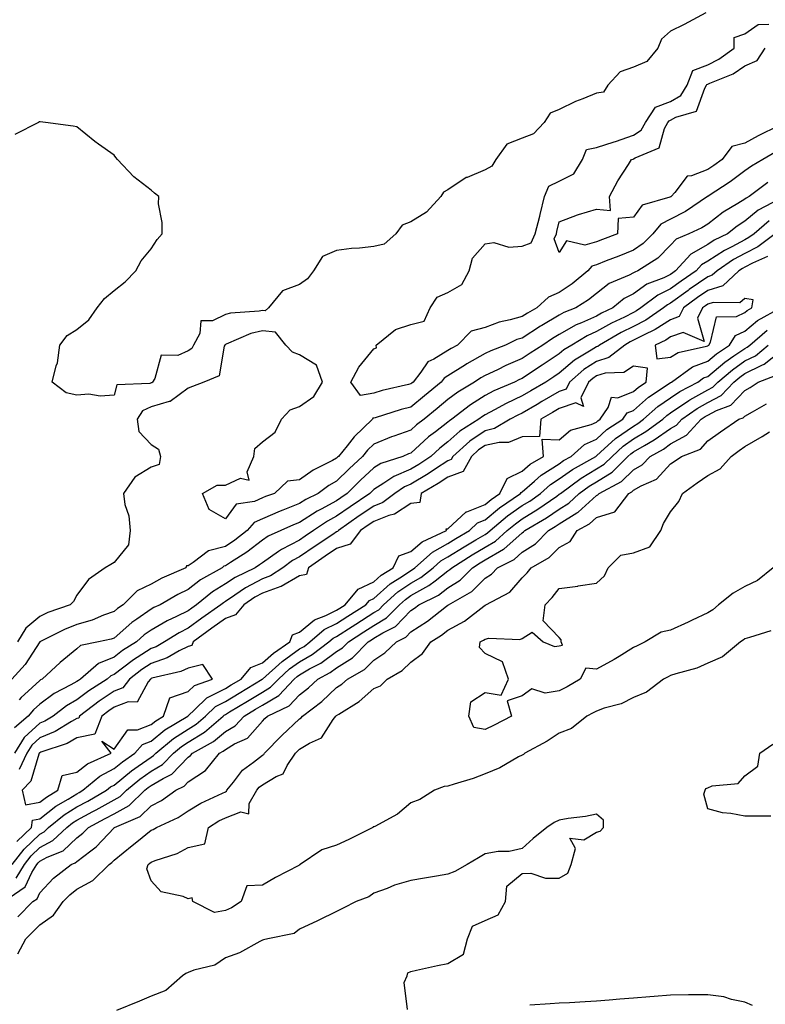
# Model space of a CAD drawing. Units: inches. Extents: x 907763 to 910403, y 7255658 to 7258298.
# Drawn here: x 908123 to 908324, y 7256684 to 7256950 of the extents above; entities that cross this region are included whole.
import ezdxf

# ---------------------------------------------------------------- set-up
doc = ezdxf.new("R2010")
doc.units = ezdxf.units.IN
doc.header["$MEASUREMENT"] = 0
doc.layers.add('Contour_90777255', color=7, linetype='Continuous', true_color=0x54d7b7)

msp = doc.modelspace()

# ---------------------------------------------------------------- linework, layer by layer
at = {"layer": 'Contour_90777255'}
for points in [[(908307.55, 7256951.41, 3284), (908301.68, 7256948.3, 3284), (908298.05, 7256946.47, 3284), (908295.61, 7256944.35, 3284), (908294.57, 7256941.92, 3284), (908291.62, 7256938.36, 3284), (908288.05, 7256936.79, 3284), (908284.42, 7256935.54, 3284), (908281.1, 7256931.92, 3284), (908279.93, 7256930.04, 3284), (908278.05, 7256929.79, 3284), (908274.38, 7256928.25, 3284), (908272.45, 7256927.52, 3284), (908268.05, 7256925.39, 3284), (908265.56, 7256924.4, 3284), (908263.94, 7256921.92, 3284), (908261.09, 7256918.88, 3284), (908258.05, 7256917.69, 3284), (908253.92, 7256916.04, 3284), (908250.91, 7256911.92, 3284), (908249.85, 7256910.12, 3284), (908248.05, 7256909.13, 3284), (908243.24, 7256907.11, 3284), (908242.95, 7256907.03, 3284), (908238.05, 7256903.71, 3284), (908236.83, 7256903.14, 3284), (908236.16, 7256901.92, 3284), (908232.26, 7256897.71, 3284), (908228.05, 7256895.16, 3284), (908225.74, 7256894.23, 3284), (908224.01, 7256891.92, 3284), (908220.85, 7256889.12, 3284), (908218.05, 7256888.48, 3284), (908214.18, 7256888.04, 3284), (908212.03, 7256887.94, 3284), (908208.05, 7256887.42, 3284), (908204.23, 7256885.74, 3284), (908201.82, 7256881.92, 3284), (908200.19, 7256879.78, 3284), (908198.05, 7256878.28, 3284), (908193.45, 7256876.52, 3284), (908189.7, 7256871.92, 3284), (908188.8, 7256871.17, 3284), (908188.05, 7256871.25, 3284), (908187.19, 7256871.06, 3284), (908179.43, 7256870.54, 3284), (908178.05, 7256870.11, 3284), (908174.6, 7256868.46, 3284), (908171.48, 7256868.48, 3284), (908171.18, 7256865.05, 3284), (908169.48, 7256861.92, 3284), (908169, 7256860.97, 3284), (908168.05, 7256860.33, 3284), (908165.26, 7256859.13, 3284), (908160.77, 7256859.2, 3284), (908159.02, 7256852.89, 3284), (908158.4, 7256851.92, 3284), (908158.21, 7256851.76, 3284), (908158.05, 7256851.71, 3284), (908157.66, 7256851.54, 3284), (908148.8, 7256851.17, 3284), (908148.05, 7256848.38, 3284), (908144.3, 7256848.18, 3284), (908141.27, 7256848.7, 3284), (908138.05, 7256848.43, 3284), (908135.13, 7256849, 3284), (908131.41, 7256851.92, 3284), (908132.44, 7256856.3, 3284), (908132.81, 7256857.15, 3284), (908133.43, 7256861.92, 3284), (908135.46, 7256864.51, 3284), (908138.05, 7256866.11, 3284), (908141.23, 7256868.74, 3284), (908143.52, 7256871.92, 3284), (908145.51, 7256874.46, 3284), (908148.05, 7256876.61, 3284), (908151.03, 7256878.94, 3284), (908153.96, 7256881.92, 3284), (908155.39, 7256884.58, 3284), (908158.05, 7256887.81, 3284), (908159.65, 7256890.32, 3284), (908160.99, 7256891.92, 3284), (908161.03, 7256894.9, 3284), (908160.04, 7256899.94, 3284), (908160.09, 7256901.92, 3284), (908159, 7256902.88, 3284), (908158.05, 7256903.67, 3284), (908153.39, 7256907.26, 3284), (908149.01, 7256911.92, 3284), (908148.56, 7256912.43, 3284), (908148.05, 7256913.07, 3284), (908143.91, 7256916.06, 3284), (908142.9, 7256916.77, 3284), (908138.05, 7256920.73, 3284), (908137.03, 7256920.9, 3284), (908129.61, 7256921.92, 3284), (908128.19, 7256922.06, 3284), (908128.05, 7256922.07, 3284), (908127.95, 7256922.03, 3284), (908127.67, 7256921.92, 3284), (908121.35, 7256918.62, 3284)], [(908326.17, 7256913.8, 3284), (908322.86, 7256911.92, 3284), (908319.83, 7256910.14, 3284), (908318.05, 7256908.84, 3284), (908314.05, 7256905.92, 3284), (908308.21, 7256902.08, 3284), (908308.05, 7256901.97, 3284), (908308.01, 7256901.96, 3284), (908307.98, 7256901.92, 3284), (908302.06, 7256897.91, 3284), (908298.05, 7256895.86, 3284), (908295.44, 7256894.53, 3284), (908293.29, 7256891.92, 3284), (908290.69, 7256889.27, 3284), (908288.05, 7256887.47, 3284), (908284.07, 7256885.9, 3284), (908280.72, 7256884.59, 3284), (908278.05, 7256883.54, 3284), (908276.78, 7256883.19, 3284), (908275.72, 7256881.92, 3284), (908271.55, 7256878.42, 3284), (908268.05, 7256876.08, 3284), (908265.18, 7256874.79, 3284), (908261.95, 7256871.92, 3284), (908259.44, 7256870.53, 3284), (908258.05, 7256869.62, 3284), (908254.8, 7256868.67, 3284), (908251.86, 7256868.1, 3284), (908248.05, 7256866.63, 3284), (908244.28, 7256865.69, 3284), (908240.64, 7256861.92, 3284), (908238.93, 7256861.03, 3284), (908238.05, 7256860.46, 3284), (908234.23, 7256858.1, 3284), (908232.62, 7256857.35, 3284), (908230.75, 7256854.63, 3284), (908228.63, 7256851.92, 3284), (908228.31, 7256851.66, 3284), (908228.05, 7256851.44, 3284), (908227.4, 7256851.27, 3284), (908220.34, 7256849.63, 3284), (908218.05, 7256848.97, 3284), (908214.47, 7256848.34, 3284), (908211.91, 7256851.92, 3284), (908214.01, 7256855.95, 3284), (908218.05, 7256860.86, 3284), (908218.81, 7256861.16, 3284), (908218.74, 7256861.92, 3284), (908223.89, 7256866.08, 3284), (908228.05, 7256867.5, 3284), (908231.65, 7256868.32, 3284), (908233.27, 7256871.92, 3284), (908235.13, 7256874.85, 3284), (908238.05, 7256876.04, 3284), (908241.76, 7256878.22, 3284), (908243.78, 7256881.92, 3284), (908244.66, 7256885.31, 3284), (908248.05, 7256889.16, 3284), (908250.42, 7256889.55, 3284), (908254.41, 7256888.28, 3284), (908258.05, 7256888.53, 3284), (908260.48, 7256889.49, 3284), (908261.54, 7256891.92, 3284), (908262.76, 7256896.63, 3284), (908262.88, 7256897.09, 3284), (908264.1, 7256901.92, 3284), (908265.27, 7256904.7, 3284), (908268.05, 7256906.1, 3284), (908271.95, 7256908.02, 3284), (908274.34, 7256911.92, 3284), (908275.39, 7256914.58, 3284), (908278.05, 7256915.2, 3284), (908282.81, 7256916.69, 3284), (908283.19, 7256916.78, 3284), (908288.05, 7256918.51, 3284), (908290.11, 7256919.86, 3284), (908291.27, 7256921.92, 3284), (908293.97, 7256925.99, 3284), (908298.05, 7256927.55, 3284), (908300.82, 7256929.15, 3284), (908302.55, 7256931.92, 3284), (908304.06, 7256935.91, 3284), (908308.05, 7256937.47, 3284), (908311.05, 7256938.92, 3284), (908315.13, 7256941.92, 3284), (908315.16, 7256944.8, 3284), (908318.05, 7256945.83, 3284), (908321.68, 7256948.3, 3284), (908324.5, 7256948.37, 3284)], [(908327.14, 7256921, 3283), (908321.66, 7256918.31, 3283), (908318.05, 7256916.31, 3283), (908314.52, 7256915.45, 3283), (908311.9, 7256911.92, 3283), (908309.69, 7256910.28, 3283), (908308.05, 7256909.19, 3283), (908303.64, 7256907.51, 3283), (908302.5, 7256907.47, 3283), (908299.17, 7256903.04, 3283), (908298.19, 7256901.92, 3283), (908298.11, 7256901.86, 3283), (908298.05, 7256901.83, 3283), (908297.87, 7256901.74, 3283), (908290.36, 7256899.61, 3283), (908288.05, 7256896.38, 3283), (908283.95, 7256896.02, 3283), (908283.75, 7256891.92, 3283), (908279.65, 7256890.32, 3283), (908278.05, 7256889.69, 3283), (908274.96, 7256888.83, 3283), (908269.96, 7256890.01, 3283), (908268.05, 7256886.83, 3283), (908266.64, 7256890.51, 3283), (908267.26, 7256891.92, 3283), (908267.42, 7256892.55, 3283), (908268.05, 7256895.15, 3283), (908272.95, 7256897.03, 3283), (908273.21, 7256897.08, 3283), (908278.05, 7256898.52, 3283), (908281.83, 7256898.14, 3283), (908281.6, 7256901.92, 3283), (908283.81, 7256906.16, 3283), (908286.69, 7256910.55, 3283), (908287.53, 7256911.92, 3283), (908287.94, 7256912.03, 3283), (908288.05, 7256912.07, 3283), (908288.47, 7256912.34, 3283), (908294.92, 7256915.05, 3283), (908296.43, 7256920.31, 3283), (908297.34, 7256921.92, 3283), (908297.63, 7256922.35, 3283), (908298.05, 7256922.51, 3283), (908299.43, 7256923.31, 3283), (908305.02, 7256924.95, 3283), (908307.26, 7256931.13, 3283), (908307.75, 7256931.92, 3283), (908307.84, 7256932.13, 3283), (908308.05, 7256932.22, 3283), (908308.63, 7256932.51, 3283), (908314.94, 7256935.03, 3283), (908318.05, 7256937.13, 3283), (908321.38, 7256938.59, 3283), (908323.57, 7256941.92, 3283)], [(908324.24, 7256905.73, 3285), (908319.17, 7256901.92, 3285), (908318.43, 7256901.54, 3285), (908318.05, 7256901.23, 3285), (908316.2, 7256900.07, 3285), (908312.21, 7256897.76, 3285), (908308.05, 7256894.52, 3285), (908306.47, 7256893.5, 3285), (908303, 7256891.92, 3285), (908299.5, 7256890.46, 3285), (908298.05, 7256888.81, 3285), (908294.64, 7256885.33, 3285), (908289.18, 7256881.92, 3285), (908288.37, 7256881.6, 3285), (908288.05, 7256881.37, 3285), (908286.92, 7256880.79, 3285), (908281.51, 7256878.46, 3285), (908278.05, 7256875.84, 3285), (908275.9, 7256874.08, 3285), (908272.51, 7256871.92, 3285), (908269.31, 7256870.66, 3285), (908268.05, 7256869.94, 3285), (908263.34, 7256867.2, 3285), (908262.97, 7256867, 3285), (908258.05, 7256863.79, 3285), (908256.61, 7256863.37, 3285), (908253.57, 7256861.92, 3285), (908249.63, 7256860.34, 3285), (908248.05, 7256859.6, 3285), (908243.11, 7256856.86, 3285), (908242.74, 7256856.61, 3285), (908238.05, 7256853.6, 3285), (908237.01, 7256852.96, 3285), (908236.2, 7256851.92, 3285), (908231.72, 7256848.25, 3285), (908228.05, 7256845.22, 3285), (908225.44, 7256844.53, 3285), (908218.47, 7256842.34, 3285), (908218.05, 7256842.22, 3285), (908217.8, 7256842.17, 3285), (908217.69, 7256841.92, 3285), (908212.81, 7256837.15, 3285), (908210.9, 7256834.77, 3285), (908208.56, 7256831.92, 3285), (908208.3, 7256831.68, 3285), (908208.05, 7256831.42, 3285), (908206.95, 7256830.82, 3285), (908201.74, 7256828.23, 3285), (908198.05, 7256825.61, 3285), (908194.77, 7256825.2, 3285), (908191.26, 7256821.92, 3285), (908188.9, 7256821.07, 3285), (908188.05, 7256820.7, 3285), (908185.88, 7256819.75, 3285), (908180.96, 7256819.01, 3285), (908178.05, 7256815.12, 3285), (908173.69, 7256817.56, 3285), (908171.86, 7256821.92, 3285), (908175.81, 7256824.17, 3285), (908178.05, 7256824.16, 3285), (908182.17, 7256826.04, 3285), (908184.45, 7256825.52, 3285), (908183.89, 7256827.76, 3285), (908185.71, 7256831.92, 3285), (908185.97, 7256834, 3285), (908188.05, 7256835.86, 3285), (908191.49, 7256838.47, 3285), (908193.21, 7256841.92, 3285), (908195.55, 7256844.43, 3285), (908198.05, 7256845.37, 3285), (908201.91, 7256848.06, 3285), (908204.2, 7256851.92, 3285), (908202.6, 7256856.47, 3285), (908198.05, 7256859.28, 3285), (908196.13, 7256860.01, 3285), (908194.32, 7256861.92, 3285), (908191.53, 7256865.4, 3285), (908188.05, 7256865.75, 3285), (908184.9, 7256865.07, 3285), (908178.27, 7256862.14, 3285), (908178.05, 7256862.07, 3285), (908177.95, 7256862.02, 3285), (908177.89, 7256861.92, 3285), (908177.73, 7256861.61, 3285), (908176.37, 7256853.61, 3285), (908172.28, 7256851.92, 3285), (908169.23, 7256850.74, 3285), (908168.05, 7256850.3, 3285), (908163.22, 7256846.74, 3285), (908162.87, 7256846.74, 3285), (908158.05, 7256845.29, 3285), (908155.75, 7256844.22, 3285), (908154.3, 7256841.92, 3285), (908154.73, 7256838.61, 3285), (908158.05, 7256835.13, 3285), (908160.01, 7256833.88, 3285), (908160.6, 7256831.92, 3285), (908160.2, 7256829.77, 3285), (908158.05, 7256828.99, 3285), (908153.65, 7256826.32, 3285), (908150.58, 7256821.92, 3285), (908150.98, 7256818.98, 3285), (908152.01, 7256815.88, 3285), (908152.36, 7256811.92, 3285), (908151.92, 7256808.05, 3285), (908148.05, 7256803.29, 3285), (908147.22, 7256802.75, 3285), (908145.7, 7256801.92, 3285), (908141.21, 7256798.76, 3285), (908138.05, 7256794.53, 3285), (908137.13, 7256792.84, 3285), (908136.26, 7256791.92, 3285), (908130.17, 7256789.8, 3285), (908128.05, 7256788.8, 3285), (908124.32, 7256785.65, 3285), (908122.03, 7256781.92, 3285)], [(908327.32, 7256901.2, 3286), (908321.67, 7256898.3, 3286), (908318.05, 7256895.27, 3286), (908315.99, 7256893.98, 3286), (908313.42, 7256891.92, 3286), (908309.82, 7256890.15, 3286), (908308.05, 7256888.99, 3286), (908303.53, 7256886.44, 3286), (908299.4, 7256881.92, 3286), (908298.6, 7256881.37, 3286), (908298.05, 7256880.96, 3286), (908296.18, 7256880.05, 3286), (908291.68, 7256878.29, 3286), (908288.05, 7256875.72, 3286), (908285.55, 7256874.42, 3286), (908282.44, 7256871.92, 3286), (908279.46, 7256870.51, 3286), (908278.05, 7256869.73, 3286), (908274.04, 7256867.92, 3286), (908272.62, 7256867.35, 3286), (908268.05, 7256864.76, 3286), (908266.25, 7256863.72, 3286), (908263.58, 7256861.92, 3286), (908260.23, 7256859.74, 3286), (908258.05, 7256858.28, 3286), (908253.6, 7256856.37, 3286), (908251.39, 7256855.26, 3286), (908248.05, 7256853.68, 3286), (908246.92, 7256853.05, 3286), (908245.23, 7256851.92, 3286), (908240.72, 7256849.24, 3286), (908238.05, 7256847.24, 3286), (908235.13, 7256844.84, 3286), (908231.59, 7256841.92, 3286), (908229.58, 7256840.39, 3286), (908228.05, 7256839.01, 3286), (908223.5, 7256837.37, 3286), (908222.82, 7256837.15, 3286), (908218.05, 7256835.19, 3286), (908216.39, 7256833.58, 3286), (908215.04, 7256831.92, 3286), (908211.41, 7256828.55, 3286), (908208.05, 7256825.21, 3286), (908205.93, 7256824.04, 3286), (908203.09, 7256821.92, 3286), (908199.71, 7256820.27, 3286), (908198.05, 7256819.2, 3286), (908193.57, 7256817.44, 3286), (908192.81, 7256817.16, 3286), (908188.05, 7256815.09, 3286), (908185.84, 7256814.13, 3286), (908183.95, 7256811.92, 3286), (908180.62, 7256809.34, 3286), (908178.05, 7256807.64, 3286), (908173.55, 7256806.42, 3286), (908169.41, 7256803.28, 3286), (908168.05, 7256802.45, 3286), (908167.56, 7256802.41, 3286), (908167.38, 7256801.92, 3286), (908160.91, 7256799.06, 3286), (908158.05, 7256797.52, 3286), (908154.25, 7256795.72, 3286), (908150.49, 7256791.92, 3286), (908149.02, 7256790.94, 3286), (908148.05, 7256790.08, 3286), (908145.22, 7256789.1, 3286), (908142.15, 7256787.82, 3286), (908138.05, 7256786.64, 3286), (908134.67, 7256785.3, 3286), (908128.07, 7256781.92, 3286), (908128.05, 7256781.9, 3286), (908124.12, 7256775.85, 3286), (908120.49, 7256771.92, 3286)], [(908324.56, 7256895.42, 3287), (908320.53, 7256891.92, 3287), (908319.12, 7256890.86, 3287), (908318.05, 7256890.3, 3287), (908314.55, 7256888.42, 3287), (908312.54, 7256887.43, 3287), (908308.05, 7256884.5, 3287), (908306.4, 7256883.57, 3287), (908304.89, 7256881.92, 3287), (908300.85, 7256879.12, 3287), (908298.05, 7256877.07, 3287), (908294.59, 7256875.38, 3287), (908290.05, 7256871.92, 3287), (908288.86, 7256871.11, 3287), (908288.05, 7256870.69, 3287), (908285.59, 7256869.47, 3287), (908282.14, 7256867.84, 3287), (908278.05, 7256865.57, 3287), (908275.54, 7256864.43, 3287), (908271.44, 7256861.92, 3287), (908269.31, 7256860.65, 3287), (908268.05, 7256859.57, 3287), (908263.43, 7256856.54, 3287), (908261.1, 7256854.98, 3287), (908258.05, 7256852.93, 3287), (908257.34, 7256852.62, 3287), (908255.93, 7256851.92, 3287), (908250.44, 7256849.54, 3287), (908248.05, 7256848.29, 3287), (908244.14, 7256845.84, 3287), (908239.08, 7256841.92, 3287), (908238.45, 7256841.52, 3287), (908238.05, 7256841.17, 3287), (908234.68, 7256838.55, 3287), (908232.83, 7256837.14, 3287), (908228.05, 7256832.82, 3287), (908227.39, 7256832.58, 3287), (908225.91, 7256831.92, 3287), (908219.97, 7256830, 3287), (908218.05, 7256828.8, 3287), (908214.49, 7256825.48, 3287), (908210.9, 7256821.92, 3287), (908209.21, 7256820.76, 3287), (908208.05, 7256819.96, 3287), (908203.84, 7256817.71, 3287), (908202.78, 7256817.19, 3287), (908198.05, 7256814.14, 3287), (908196.46, 7256813.51, 3287), (908193.03, 7256811.92, 3287), (908189.6, 7256810.37, 3287), (908188.05, 7256809.3, 3287), (908183.85, 7256806.12, 3287), (908179.44, 7256803.31, 3287), (908178.05, 7256802.39, 3287), (908177.68, 7256802.29, 3287), (908177.19, 7256801.92, 3287), (908171.35, 7256798.62, 3287), (908168.05, 7256796, 3287), (908165.29, 7256794.68, 3287), (908160.45, 7256791.92, 3287), (908158.79, 7256791.19, 3287), (908158.05, 7256790.75, 3287), (908154.16, 7256788.03, 3287), (908152.83, 7256787.14, 3287), (908148.05, 7256782.92, 3287), (908147.31, 7256782.66, 3287), (908143.87, 7256781.92, 3287), (908139.06, 7256780.91, 3287), (908138.05, 7256780.08, 3287), (908133.57, 7256776.4, 3287), (908128.72, 7256771.92, 3287), (908128.28, 7256771.7, 3287), (908128.05, 7256771.53, 3287), (908123.91, 7256767.79, 3287), (908123, 7256766.97, 3287), (908122.46, 7256766.32, 3287)], [(908326.18, 7256891.92, 3288), (908321.56, 7256888.41, 3288), (908318.05, 7256886.61, 3288), (908315, 7256884.97, 3288), (908310.56, 7256881.92, 3288), (908309.26, 7256880.72, 3288), (908308.05, 7256880.34, 3288), (908303.09, 7256876.87, 3288), (908302.74, 7256876.62, 3288), (908298.05, 7256873.16, 3288), (908297.21, 7256872.75, 3288), (908296.12, 7256871.92, 3288), (908291.33, 7256868.65, 3288), (908288.05, 7256866.95, 3288), (908284.7, 7256865.28, 3288), (908278.89, 7256861.92, 3288), (908278.42, 7256861.55, 3288), (908278.05, 7256861.43, 3288), (908276.68, 7256860.55, 3288), (908272.13, 7256857.84, 3288), (908268.05, 7256854.32, 3288), (908266.59, 7256853.38, 3288), (908264.43, 7256851.92, 3288), (908260.4, 7256849.57, 3288), (908258.05, 7256848.19, 3288), (908253.77, 7256846.2, 3288), (908250.55, 7256844.43, 3288), (908248.05, 7256843.11, 3288), (908247.32, 7256842.65, 3288), (908246.37, 7256841.92, 3288), (908241.25, 7256838.72, 3288), (908238.05, 7256835.85, 3288), (908235.84, 7256834.13, 3288), (908233.42, 7256831.92, 3288), (908230.21, 7256829.76, 3288), (908228.05, 7256828.47, 3288), (908223.46, 7256826.51, 3288), (908220.8, 7256824.67, 3288), (908218.05, 7256822.96, 3288), (908217.51, 7256822.46, 3288), (908216.96, 7256821.92, 3288), (908211.67, 7256818.3, 3288), (908208.05, 7256815.78, 3288), (908205.54, 7256814.44, 3288), (908201.83, 7256811.92, 3288), (908199.57, 7256810.41, 3288), (908198.05, 7256809.36, 3288), (908193.15, 7256806.82, 3288), (908192.39, 7256806.26, 3288), (908188.05, 7256803.27, 3288), (908187.28, 7256802.68, 3288), (908186.08, 7256801.92, 3288), (908180.67, 7256799.3, 3288), (908178.05, 7256797.56, 3288), (908174.55, 7256795.42, 3288), (908170.3, 7256791.92, 3288), (908168.98, 7256790.99, 3288), (908168.05, 7256790.32, 3288), (908164.9, 7256788.77, 3288), (908162.34, 7256787.63, 3288), (908158.05, 7256785.09, 3288), (908156.18, 7256783.8, 3288), (908154.1, 7256781.92, 3288), (908150.37, 7256779.61, 3288), (908148.05, 7256777.85, 3288), (908143.84, 7256776.13, 3288), (908139.05, 7256771.92, 3288), (908138.45, 7256771.53, 3288), (908138.05, 7256771.23, 3288), (908136.45, 7256770.32, 3288), (908131.96, 7256768.01, 3288), (908128.05, 7256765.17, 3288), (908126.34, 7256763.63, 3288), (908124.87, 7256761.92, 3288), (908121.23, 7256758.74, 3288)], [(908324.2, 7256885.77, 3289), (908320.11, 7256883.98, 3289), (908318.05, 7256882.92, 3289), (908317.4, 7256882.56, 3289), (908316.46, 7256881.92, 3289), (908312.09, 7256877.88, 3289), (908308.05, 7256876.63, 3289), (908305.28, 7256874.69, 3289), (908301.55, 7256871.92, 3289), (908300.39, 7256869.59, 3289), (908298.05, 7256868.75, 3289), (908293.9, 7256866.07, 3289), (908290.72, 7256864.59, 3289), (908288.05, 7256863.21, 3289), (908287.19, 7256862.78, 3289), (908285.71, 7256861.92, 3289), (908281.44, 7256858.53, 3289), (908278.05, 7256857.51, 3289), (908274.66, 7256855.32, 3289), (908270.8, 7256851.92, 3289), (908269.9, 7256850.07, 3289), (908268.05, 7256849.44, 3289), (908263.3, 7256846.67, 3289), (908262.07, 7256845.94, 3289), (908258.05, 7256843.59, 3289), (908256.91, 7256843.05, 3289), (908254.85, 7256841.92, 3289), (908250.57, 7256839.4, 3289), (908248.05, 7256838.84, 3289), (908243.91, 7256836.06, 3289), (908239.36, 7256831.92, 3289), (908238.89, 7256831.08, 3289), (908238.05, 7256830.76, 3289), (908234.66, 7256828.53, 3289), (908232.74, 7256827.23, 3289), (908228.05, 7256824.44, 3289), (908226.29, 7256823.69, 3289), (908223.73, 7256821.92, 3289), (908220.5, 7256819.48, 3289), (908218.05, 7256818.53, 3289), (908214.13, 7256815.85, 3289), (908208.51, 7256811.92, 3289), (908208.31, 7256811.66, 3289), (908208.05, 7256811.58, 3289), (908207, 7256810.87, 3289), (908202.27, 7256807.7, 3289), (908198.05, 7256804.81, 3289), (908196.15, 7256803.82, 3289), (908193.55, 7256801.92, 3289), (908190.25, 7256799.72, 3289), (908188.05, 7256798.93, 3289), (908183.48, 7256796.49, 3289), (908180.6, 7256794.47, 3289), (908178.05, 7256792.77, 3289), (908177.52, 7256792.45, 3289), (908176.88, 7256791.92, 3289), (908171.69, 7256788.28, 3289), (908168.05, 7256785.62, 3289), (908165.57, 7256784.4, 3289), (908161.62, 7256781.92, 3289), (908159.37, 7256780.6, 3289), (908158.05, 7256780.14, 3289), (908153.06, 7256776.91, 3289), (908152.98, 7256776.85, 3289), (908148.05, 7256773.12, 3289), (908147.2, 7256772.77, 3289), (908146.22, 7256771.92, 3289), (908141.26, 7256768.71, 3289), (908138.05, 7256766.28, 3289), (908135.27, 7256764.69, 3289), (908131.62, 7256761.92, 3289), (908129.41, 7256760.56, 3289), (908128.05, 7256759.99, 3289), (908123.82, 7256756.15, 3289), (908121.21, 7256751.92, 3289)], [(908120.61, 7256721.92, 3289), (908123.87, 7256726.1, 3289), (908128.05, 7256730.15, 3289), (908129.2, 7256730.77, 3289), (908130.42, 7256731.92, 3289), (908134.63, 7256735.34, 3289), (908138.05, 7256737.47, 3289), (908140.96, 7256739.01, 3289), (908146.04, 7256741.92, 3289), (908147.14, 7256742.83, 3289), (908148.05, 7256743.32, 3289), (908152.77, 7256747.19, 3289), (908154.53, 7256748.4, 3289), (908158.05, 7256750.89, 3289), (908158.69, 7256751.28, 3289), (908159.32, 7256751.92, 3289), (908164.09, 7256755.88, 3289), (908168.05, 7256758.42, 3289), (908170.21, 7256759.76, 3289), (908172.71, 7256761.92, 3289), (908175.43, 7256764.55, 3289), (908178.05, 7256765.88, 3289), (908181.82, 7256768.14, 3289), (908188, 7256771.87, 3289), (908188.05, 7256771.9, 3289), (908188.07, 7256771.92, 3289), (908193.32, 7256776.66, 3289), (908198.05, 7256780.03, 3289), (908199.25, 7256780.72, 3289), (908200.83, 7256781.92, 3289), (908204.72, 7256785.25, 3289), (908208.05, 7256786.91, 3289), (908211.08, 7256788.88, 3289), (908215.91, 7256791.92, 3289), (908216.88, 7256793.09, 3289), (908218.05, 7256793.64, 3289), (908222.44, 7256797.53, 3289), (908225.75, 7256799.62, 3289), (908228.05, 7256801.18, 3289), (908228.53, 7256801.44, 3289), (908229.13, 7256801.92, 3289), (908233.85, 7256806.12, 3289), (908238.05, 7256808.47, 3289), (908240.17, 7256809.79, 3289), (908243.82, 7256811.92, 3289), (908245.97, 7256814, 3289), (908248.05, 7256814.83, 3289), (908251.93, 7256818.03, 3289), (908257.61, 7256821.92, 3289), (908257.76, 7256822.21, 3289), (908258.05, 7256822.37, 3289), (908261.37, 7256825.24, 3289), (908263.15, 7256826.82, 3289), (908268.05, 7256829.94, 3289), (908269.21, 7256830.77, 3289), (908271.24, 7256831.92, 3289), (908274.83, 7256835.14, 3289), (908278.05, 7256836.58, 3289), (908280.85, 7256839.12, 3289), (908285.17, 7256841.92, 3289), (908286.33, 7256843.64, 3289), (908288.05, 7256844.32, 3289), (908292.12, 7256847.85, 3289), (908297.68, 7256851.55, 3289), (908298.05, 7256851.81, 3289), (908298.12, 7256851.85, 3289), (908298.25, 7256851.92, 3289), (908303.93, 7256856.04, 3289), (908308.05, 7256857.58, 3289), (908310.4, 7256859.57, 3289), (908313.92, 7256861.92, 3289), (908315.49, 7256864.48, 3289), (908318.05, 7256865.64, 3289), (908321.48, 7256868.49, 3289), (908327.7, 7256871.92, 3289)], [(908121.68, 7256718.29, 3288), (908123.92, 7256721.92, 3288), (908125.73, 7256724.24, 3288), (908128.05, 7256726.49, 3288), (908131.59, 7256728.38, 3288), (908135.31, 7256731.92, 3288), (908136.82, 7256733.15, 3288), (908138.05, 7256733.91, 3288), (908142.31, 7256736.18, 3288), (908143.28, 7256736.69, 3288), (908148.05, 7256739.35, 3288), (908149.7, 7256740.27, 3288), (908151.43, 7256741.92, 3288), (908155.04, 7256744.93, 3288), (908158.05, 7256747.06, 3288), (908161.1, 7256748.87, 3288), (908164.08, 7256751.92, 3288), (908166.25, 7256753.73, 3288), (908168.05, 7256754.88, 3288), (908172.4, 7256757.57, 3288), (908177.43, 7256761.92, 3288), (908177.75, 7256762.22, 3288), (908178.05, 7256762.38, 3288), (908179.19, 7256763.06, 3288), (908184.01, 7256765.96, 3288), (908188.05, 7256768.4, 3288), (908190.26, 7256769.71, 3288), (908192.36, 7256771.92, 3288), (908195.35, 7256774.62, 3288), (908198.05, 7256776.55, 3288), (908201.46, 7256778.51, 3288), (908205.96, 7256781.92, 3288), (908207.08, 7256782.89, 3288), (908208.05, 7256783.37, 3288), (908212.19, 7256786.06, 3288), (908213.23, 7256786.74, 3288), (908218.05, 7256789.8, 3288), (908219.37, 7256790.6, 3288), (908220.67, 7256791.92, 3288), (908224.55, 7256795.42, 3288), (908228.05, 7256797.78, 3288), (908230.71, 7256799.26, 3288), (908234.03, 7256801.92, 3288), (908236.16, 7256803.81, 3288), (908238.05, 7256804.87, 3288), (908242.4, 7256807.57, 3288), (908245.52, 7256809.39, 3288), (908248.05, 7256810.89, 3288), (908248.7, 7256811.27, 3288), (908249.42, 7256811.92, 3288), (908254.11, 7256815.86, 3288), (908258.05, 7256818.64, 3288), (908260.09, 7256819.89, 3288), (908262.99, 7256821.92, 3288), (908265.67, 7256824.3, 3288), (908268.05, 7256825.82, 3288), (908271.61, 7256828.37, 3288), (908277.89, 7256831.92, 3288), (908277.98, 7256832, 3288), (908278.05, 7256832.03, 3288), (908279.16, 7256833.03, 3288), (908283.22, 7256836.75, 3288), (908288.05, 7256840.09, 3288), (908289.2, 7256840.77, 3288), (908290.76, 7256841.92, 3288), (908294.64, 7256845.33, 3288), (908298.05, 7256847.71, 3288), (908300.55, 7256849.42, 3288), (908305.38, 7256851.92, 3288), (908306.93, 7256853.04, 3288), (908308.05, 7256853.46, 3288), (908312.64, 7256857.33, 3288), (908315.12, 7256858.99, 3288), (908318.05, 7256861.03, 3288), (908318.65, 7256861.32, 3288), (908319.35, 7256861.92, 3288), (908324.04, 7256865.93, 3288)], [(908118.34, 7256711.92, 3287), (908124.11, 7256715.87, 3287), (908125.9, 7256719.77, 3287), (908127.22, 7256721.92, 3287), (908127.59, 7256722.38, 3287), (908128.05, 7256722.83, 3287), (908130.02, 7256723.88, 3287), (908134.31, 7256725.65, 3287), (908138.05, 7256729.13, 3287), (908139.63, 7256730.34, 3287), (908141.13, 7256731.92, 3287), (908145.68, 7256734.29, 3287), (908148.05, 7256735.62, 3287), (908152.11, 7256737.86, 3287), (908156.37, 7256741.92, 3287), (908157.28, 7256742.68, 3287), (908158.05, 7256743.23, 3287), (908161.27, 7256745.14, 3287), (908163.67, 7256746.3, 3287), (908168.05, 7256750.84, 3287), (908168.7, 7256751.27, 3287), (908169.23, 7256751.92, 3287), (908174.88, 7256755.09, 3287), (908178.05, 7256757.75, 3287), (908180.68, 7256759.29, 3287), (908183.1, 7256761.92, 3287), (908186.19, 7256763.78, 3287), (908188.05, 7256764.9, 3287), (908192.45, 7256767.52, 3287), (908196.64, 7256771.92, 3287), (908197.38, 7256772.58, 3287), (908198.05, 7256773.06, 3287), (908200.76, 7256774.63, 3287), (908203.76, 7256776.22, 3287), (908208.05, 7256779.33, 3287), (908209.63, 7256780.34, 3287), (908211.21, 7256781.92, 3287), (908215.34, 7256784.63, 3287), (908218.05, 7256786.34, 3287), (908221.52, 7256788.45, 3287), (908224.94, 7256791.92, 3287), (908226.58, 7256793.39, 3287), (908228.05, 7256794.39, 3287), (908232.88, 7256797.09, 3287), (908234.56, 7256798.42, 3287), (908238.05, 7256801.08, 3287), (908238.56, 7256801.41, 3287), (908239.07, 7256801.92, 3287), (908244.58, 7256805.39, 3287), (908248.05, 7256807.45, 3287), (908250.88, 7256809.09, 3287), (908253.99, 7256811.92, 3287), (908256.2, 7256813.78, 3287), (908258.05, 7256815.08, 3287), (908262.29, 7256817.67, 3287), (908267.35, 7256821.22, 3287), (908268.05, 7256821.7, 3287), (908268.19, 7256821.78, 3287), (908268.33, 7256821.92, 3287), (908273.92, 7256826.05, 3287), (908278.05, 7256828.54, 3287), (908280.14, 7256829.83, 3287), (908282.25, 7256831.92, 3287), (908285.28, 7256834.69, 3287), (908288.05, 7256836.61, 3287), (908291.39, 7256838.58, 3287), (908295.91, 7256841.92, 3287), (908297.05, 7256842.93, 3287), (908298.05, 7256843.62, 3287), (908302.99, 7256846.98, 3287), (908303.24, 7256847.11, 3287), (908308.05, 7256849.81, 3287), (908309.44, 7256850.53, 3287), (908310.77, 7256851.92, 3287), (908314.69, 7256855.28, 3287), (908318.05, 7256857.62, 3287), (908320.92, 7256859.05, 3287), (908324.33, 7256861.92, 3287)], [(908122.17, 7256707.8, 3286), (908126.2, 7256711.92, 3286), (908127.3, 7256712.67, 3286), (908128.05, 7256714.3, 3286), (908131.74, 7256718.23, 3286), (908136.52, 7256721.92, 3286), (908137.61, 7256722.37, 3286), (908138.05, 7256722.78, 3286), (908141.79, 7256725.66, 3286), (908143.25, 7256726.72, 3286), (908148.05, 7256731.82, 3286), (908148.1, 7256731.86, 3286), (908148.17, 7256731.92, 3286), (908155.06, 7256734.91, 3286), (908158.05, 7256737.72, 3286), (908160.81, 7256739.16, 3286), (908164.67, 7256741.92, 3286), (908166.95, 7256743.02, 3286), (908168.05, 7256744.17, 3286), (908172.71, 7256747.26, 3286), (908176.47, 7256751.92, 3286), (908177.48, 7256752.49, 3286), (908178.05, 7256752.96, 3286), (908180.56, 7256754.43, 3286), (908183.99, 7256755.98, 3286), (908188.05, 7256760.55, 3286), (908188.72, 7256761.25, 3286), (908189.45, 7256761.92, 3286), (908195.27, 7256764.7, 3286), (908198.05, 7256767.68, 3286), (908200.43, 7256769.54, 3286), (908202.97, 7256771.92, 3286), (908206.29, 7256773.68, 3286), (908208.05, 7256774.96, 3286), (908212.3, 7256777.67, 3286), (908216.56, 7256781.92, 3286), (908217.46, 7256782.51, 3286), (908218.05, 7256782.89, 3286), (908220.52, 7256784.39, 3286), (908223.87, 7256786.1, 3286), (908228.05, 7256790.35, 3286), (908229, 7256790.97, 3286), (908230.22, 7256791.92, 3286), (908235.47, 7256794.51, 3286), (908238.05, 7256796.47, 3286), (908241.37, 7256798.6, 3286), (908244.67, 7256801.92, 3286), (908246.74, 7256803.23, 3286), (908248.05, 7256804, 3286), (908253.02, 7256806.89, 3286), (908253.06, 7256806.91, 3286), (908258.05, 7256811.33, 3286), (908258.41, 7256811.56, 3286), (908258.76, 7256811.92, 3286), (908264.61, 7256815.37, 3286), (908268.05, 7256817.72, 3286), (908270.65, 7256819.32, 3286), (908273.42, 7256821.92, 3286), (908276.08, 7256823.89, 3286), (908278.05, 7256825.07, 3286), (908282.28, 7256827.69, 3286), (908286.56, 7256831.92, 3286), (908287.34, 7256832.63, 3286), (908288.05, 7256833.12, 3286), (908291, 7256834.87, 3286), (908293.64, 7256836.33, 3286), (908298.05, 7256839.47, 3286), (908299.64, 7256840.33, 3286), (908301.1, 7256841.92, 3286), (908305.16, 7256844.81, 3286), (908308.05, 7256846.43, 3286), (908311.66, 7256848.32, 3286), (908315.12, 7256851.92, 3286), (908316.69, 7256853.28, 3286), (908318.05, 7256854.21, 3286), (908322.63, 7256856.5, 3286), (908323.24, 7256856.73, 3286), (908328.05, 7256860.54, 3286)], [(908121.84, 7256728.13, 3290), (908125.78, 7256731.92, 3290), (908126.08, 7256733.89, 3290), (908128.05, 7256734.23, 3290), (908132.36, 7256737.61, 3290), (908135.66, 7256739.53, 3290), (908138.05, 7256741.02, 3290), (908138.64, 7256741.33, 3290), (908139.67, 7256741.92, 3290), (908144.25, 7256745.72, 3290), (908148.05, 7256747.77, 3290), (908150.33, 7256749.64, 3290), (908153.66, 7256751.92, 3290), (908155.69, 7256754.28, 3290), (908158.05, 7256755.18, 3290), (908161.78, 7256758.19, 3290), (908167.96, 7256761.92, 3290), (908167.99, 7256761.99, 3290), (908168.05, 7256762.01, 3290), (908169.81, 7256763.69, 3290), (908173.1, 7256766.86, 3290), (908178.05, 7256769.37, 3290), (908179.64, 7256770.33, 3290), (908182.28, 7256771.92, 3290), (908184.94, 7256775.03, 3290), (908188.05, 7256776.25, 3290), (908191.05, 7256778.92, 3290), (908195.46, 7256781.92, 3290), (908196.14, 7256783.83, 3290), (908198.05, 7256784.56, 3290), (908202.11, 7256787.86, 3290), (908205.13, 7256789, 3290), (908208.05, 7256790.46, 3290), (908208.93, 7256791.03, 3290), (908210.34, 7256791.92, 3290), (908213.85, 7256796.13, 3290), (908218.05, 7256798.09, 3290), (908220.08, 7256799.89, 3290), (908223.29, 7256801.92, 3290), (908224.82, 7256805.15, 3290), (908228.05, 7256806.25, 3290), (908231.1, 7256808.87, 3290), (908237.63, 7256811.92, 3290), (908237.54, 7256812.43, 3290), (908238.05, 7256812.35, 3290), (908242.99, 7256816.99, 3290), (908243.14, 7256817.01, 3290), (908248.05, 7256818.99, 3290), (908249.66, 7256820.32, 3290), (908252, 7256821.92, 3290), (908254.04, 7256825.93, 3290), (908258.05, 7256827.97, 3290), (908260.16, 7256829.8, 3290), (908263.81, 7256831.92, 3290), (908263.46, 7256836.51, 3290), (908268.05, 7256836.41, 3290), (908271.03, 7256838.94, 3290), (908276.63, 7256840.5, 3290), (908278.05, 7256841.14, 3290), (908278.46, 7256841.51, 3290), (908279.09, 7256841.92, 3290), (908281.26, 7256845.13, 3290), (908282.13, 7256847.85, 3290), (908283.86, 7256847.73, 3290), (908288.05, 7256849.39, 3290), (908289.4, 7256850.56, 3290), (908291.43, 7256851.92, 3290), (908291.8, 7256855.67, 3290), (908288.05, 7256856.24, 3290), (908285.47, 7256854.51, 3290), (908280.43, 7256854.3, 3290), (908278.05, 7256853.58, 3290), (908277.04, 7256852.93, 3290), (908275.9, 7256851.92, 3290), (908273.82, 7256847.69, 3290), (908274.6, 7256845.37, 3290), (908272.51, 7256846.38, 3290), (908268.05, 7256844.85, 3290), (908266.2, 7256843.77, 3290), (908263.05, 7256841.92, 3290), (908262.71, 7256837.26, 3290), (908258.05, 7256837.16, 3290), (908254.33, 7256835.64, 3290), (908251.8, 7256835.67, 3290), (908248.05, 7256834.84, 3290), (908246.31, 7256833.67, 3290), (908244.39, 7256831.92, 3290), (908242.11, 7256827.86, 3290), (908238.05, 7256826.31, 3290), (908235.4, 7256824.58, 3290), (908230.8, 7256821.92, 3290), (908230.48, 7256819.5, 3290), (908228.05, 7256819.24, 3290), (908223.66, 7256816.31, 3290), (908222.1, 7256815.97, 3290), (908218.05, 7256814.41, 3290), (908216.57, 7256813.39, 3290), (908214.46, 7256811.92, 3290), (908211.73, 7256808.24, 3290), (908208.05, 7256807.11, 3290), (908204.95, 7256805.02, 3290), (908200.44, 7256801.92, 3290), (908199.9, 7256800.07, 3290), (908198.05, 7256799.7, 3290), (908193.09, 7256796.88, 3290), (908192.99, 7256796.86, 3290), (908188.05, 7256795.09, 3290), (908185.98, 7256793.99, 3290), (908183.04, 7256791.92, 3290), (908180.8, 7256789.18, 3290), (908178.05, 7256788.2, 3290), (908174.37, 7256785.6, 3290), (908169.38, 7256781.92, 3290), (908169.05, 7256780.92, 3290), (908168.05, 7256780.69, 3290), (908165.61, 7256779.48, 3290), (908162.38, 7256777.59, 3290), (908158.05, 7256776.1, 3290), (908155.52, 7256774.46, 3290), (908152.24, 7256771.92, 3290), (908150.41, 7256769.57, 3290), (908148.05, 7256768.67, 3290), (908144.01, 7256765.96, 3290), (908138.78, 7256761.92, 3290), (908138.58, 7256761.39, 3290), (908138.05, 7256761.28, 3290), (908136.61, 7256760.48, 3290), (908132.21, 7256757.77, 3290), (908128.05, 7256756.03, 3290), (908125.9, 7256754.07, 3290), (908124.57, 7256751.92, 3290), (908122.47, 7256747.51, 3290)], [(908122.09, 7256697.88, 3285), (908124.3, 7256701.92, 3285), (908126.19, 7256703.78, 3285), (908128.05, 7256705.68, 3285), (908131.7, 7256708.28, 3285), (908134.39, 7256711.92, 3285), (908136.17, 7256713.8, 3285), (908138.05, 7256715.31, 3285), (908142.35, 7256717.62, 3285), (908146.72, 7256721.92, 3285), (908147.49, 7256722.49, 3285), (908148.05, 7256723.08, 3285), (908152.92, 7256727.05, 3285), (908154.22, 7256728.08, 3285), (908158.05, 7256731.15, 3285), (908158.6, 7256731.37, 3285), (908159.47, 7256731.92, 3285), (908165.36, 7256734.61, 3285), (908168.05, 7256736.42, 3285), (908171.49, 7256738.48, 3285), (908177.28, 7256741.16, 3285), (908178.05, 7256741.54, 3285), (908178.33, 7256741.65, 3285), (908178.49, 7256741.92, 3285), (908180.22, 7256744.09, 3285), (908182.63, 7256747.34, 3285), (908185.64, 7256749.51, 3285), (908188.05, 7256751.39, 3285), (908188.38, 7256751.59, 3285), (908188.6, 7256751.92, 3285), (908193.24, 7256756.73, 3285), (908198.05, 7256761.22, 3285), (908198.48, 7256761.48, 3285), (908198.82, 7256761.92, 3285), (908204.06, 7256765.9, 3285), (908208.05, 7256769.62, 3285), (908209.44, 7256770.53, 3285), (908210.98, 7256771.92, 3285), (908215.51, 7256774.46, 3285), (908218.05, 7256776.99, 3285), (908221.04, 7256778.93, 3285), (908224.14, 7256781.92, 3285), (908226.73, 7256783.24, 3285), (908228.05, 7256784.59, 3285), (908232.49, 7256787.48, 3285), (908237.66, 7256791.53, 3285), (908238.05, 7256791.83, 3285), (908238.11, 7256791.86, 3285), (908238.19, 7256791.92, 3285), (908244.49, 7256795.48, 3285), (908248.05, 7256799.07, 3285), (908249.8, 7256800.17, 3285), (908251.38, 7256801.92, 3285), (908255.85, 7256804.13, 3285), (908258.05, 7256806.08, 3285), (908261.61, 7256808.36, 3285), (908265.14, 7256811.92, 3285), (908266.97, 7256813, 3285), (908268.05, 7256813.74, 3285), (908272.81, 7256816.68, 3285), (908273.12, 7256816.85, 3285), (908278.05, 7256821.38, 3285), (908278.46, 7256821.51, 3285), (908278.77, 7256821.92, 3285), (908284.83, 7256825.14, 3285), (908288.05, 7256828.32, 3285), (908290.35, 7256829.63, 3285), (908292.54, 7256831.92, 3285), (908296.09, 7256833.88, 3285), (908298.05, 7256835.28, 3285), (908302.35, 7256837.61, 3285), (908306.3, 7256841.92, 3285), (908307.32, 7256842.64, 3285), (908308.05, 7256843.05, 3285), (908310.42, 7256844.29, 3285), (908314.3, 7256845.68, 3285), (908318.05, 7256849.67, 3285), (908319.47, 7256850.49, 3285), (908321.61, 7256851.92, 3285), (908326.27, 7256853.7, 3285)], [(908325.05, 7256784.93, 3284), (908319.28, 7256783.15, 3284), (908318.05, 7256782.72, 3284), (908317.63, 7256782.35, 3284), (908316.87, 7256781.92, 3284), (908312.03, 7256777.94, 3284), (908308.05, 7256776.15, 3284), (908305.15, 7256774.81, 3284), (908299.46, 7256773.33, 3284), (908298.05, 7256772.84, 3284), (908297.42, 7256772.55, 3284), (908296.1, 7256771.92, 3284), (908291.57, 7256768.39, 3284), (908288.05, 7256766.97, 3284), (908284.73, 7256765.24, 3284), (908280.15, 7256764.02, 3284), (908278.05, 7256763.24, 3284), (908277.21, 7256762.76, 3284), (908275.5, 7256761.92, 3284), (908271.38, 7256758.6, 3284), (908268.05, 7256757.32, 3284), (908264.79, 7256755.18, 3284), (908258.75, 7256751.92, 3284), (908258.39, 7256751.58, 3284), (908258.05, 7256751.44, 3284), (908257.05, 7256750.92, 3284), (908252, 7256747.97, 3284), (908248.05, 7256746.41, 3284), (908244.85, 7256745.12, 3284), (908239.74, 7256743.61, 3284), (908238.05, 7256743.02, 3284), (908237.04, 7256742.94, 3284), (908234.43, 7256741.92, 3284), (908230.5, 7256739.47, 3284), (908228.05, 7256738.58, 3284), (908224.48, 7256735.48, 3284), (908218.35, 7256732.21, 3284), (908218.05, 7256732.04, 3284), (908217.9, 7256732.07, 3284), (908217.81, 7256731.92, 3284), (908211.34, 7256728.63, 3284), (908208.05, 7256727.11, 3284), (908204.04, 7256725.92, 3284), (908198.24, 7256721.92, 3284), (908198.12, 7256721.84, 3284), (908198.05, 7256721.81, 3284), (908197.83, 7256721.7, 3284), (908191.56, 7256718.41, 3284), (908188.05, 7256716.36, 3284), (908183.83, 7256716.14, 3284), (908182.3, 7256711.92, 3284), (908179.75, 7256710.22, 3284), (908178.05, 7256709.5, 3284), (908175.13, 7256709, 3284), (908169.31, 7256711.92, 3284), (908169.07, 7256712.95, 3284), (908168.05, 7256712.69, 3284), (908166.65, 7256713.32, 3284), (908160.73, 7256714.61, 3284), (908158.05, 7256717.5, 3284), (908156.88, 7256720.76, 3284), (908157.22, 7256721.92, 3284), (908157.68, 7256722.29, 3284), (908158.05, 7256722.59, 3284), (908159.18, 7256723.05, 3284), (908165.08, 7256724.9, 3284), (908168.05, 7256726.55, 3284), (908172.48, 7256727.49, 3284), (908173.55, 7256731.92, 3284), (908176.31, 7256733.66, 3284), (908178.05, 7256734.54, 3284), (908182.23, 7256736.1, 3284), (908184.38, 7256735.59, 3284), (908184.46, 7256738.33, 3284), (908186.55, 7256741.92, 3284), (908187.21, 7256742.75, 3284), (908188.05, 7256743.4, 3284), (908191.77, 7256745.64, 3284), (908193.62, 7256746.34, 3284), (908194.71, 7256748.59, 3284), (908196.98, 7256751.92, 3284), (908197.5, 7256752.47, 3284), (908198.05, 7256752.97, 3284), (908200.76, 7256754.63, 3284), (908203.93, 7256756.04, 3284), (908207.11, 7256760.98, 3284), (908207.83, 7256761.92, 3284), (908207.95, 7256762.02, 3284), (908208.05, 7256762.11, 3284), (908208.61, 7256762.48, 3284), (908214.09, 7256765.88, 3284), (908218.05, 7256769.35, 3284), (908219.86, 7256770.11, 3284), (908221.68, 7256771.92, 3284), (908225.71, 7256774.25, 3284), (908228.05, 7256776.49, 3284), (908231.2, 7256778.77, 3284), (908233.4, 7256781.92, 3284), (908236.26, 7256783.71, 3284), (908238.05, 7256785.07, 3284), (908242.48, 7256787.5, 3284), (908247.71, 7256791.58, 3284), (908248.05, 7256791.83, 3284), (908248.12, 7256791.85, 3284), (908248.22, 7256791.92, 3284), (908254.69, 7256795.29, 3284), (908258.05, 7256799.17, 3284), (908259.39, 7256800.57, 3284), (908260.47, 7256801.92, 3284), (908265.34, 7256804.63, 3284), (908268.05, 7256807.38, 3284), (908271.01, 7256808.96, 3284), (908272.82, 7256811.92, 3284), (908276.21, 7256813.76, 3284), (908278.05, 7256815.46, 3284), (908283.05, 7256816.93, 3284), (908286.78, 7256821.92, 3284), (908287.61, 7256822.36, 3284), (908288.05, 7256822.79, 3284), (908290.08, 7256823.95, 3284), (908294.2, 7256825.77, 3284), (908298.05, 7256829.87, 3284), (908299.24, 7256830.73, 3284), (908301, 7256831.92, 3284), (908306.11, 7256833.86, 3284), (908308.05, 7256836.08, 3284), (908311.46, 7256838.51, 3284), (908316.47, 7256841.92, 3284), (908317.63, 7256842.34, 3284), (908318.05, 7256842.78, 3284), (908320.08, 7256843.94, 3284), (908323.91, 7256846.06, 3284)], [(908325.64, 7256801.92, 3283), (908321.49, 7256798.48, 3283), (908318.05, 7256796.88, 3283), (908314.93, 7256795.04, 3283), (908310.91, 7256791.92, 3283), (908309.4, 7256790.56, 3283), (908308.05, 7256789.71, 3283), (908303.88, 7256787.76, 3283), (908302.75, 7256787.22, 3283), (908298.05, 7256785.05, 3283), (908295.47, 7256784.5, 3283), (908291.21, 7256781.92, 3283), (908289.06, 7256780.9, 3283), (908288.05, 7256780.44, 3283), (908284.15, 7256778.02, 3283), (908282.81, 7256777.16, 3283), (908278.05, 7256774.56, 3283), (908275.16, 7256774.8, 3283), (908273.68, 7256771.92, 3283), (908270.16, 7256769.81, 3283), (908268.05, 7256768.72, 3283), (908264.2, 7256768.07, 3283), (908260.68, 7256769.29, 3283), (908258.05, 7256767.43, 3283), (908253.97, 7256766, 3283), (908255.17, 7256761.92, 3283), (908250.48, 7256759.49, 3283), (908248.05, 7256758.28, 3283), (908244.99, 7256758.86, 3283), (908243.64, 7256761.92, 3283), (908244.21, 7256765.76, 3283), (908248.05, 7256768.32, 3283), (908252.36, 7256767.61, 3283), (908254.36, 7256771.92, 3283), (908252.7, 7256776.58, 3283), (908248.05, 7256778.8, 3283), (908246.55, 7256780.42, 3283), (908246.73, 7256781.92, 3283), (908247.63, 7256782.35, 3283), (908248.05, 7256782.66, 3283), (908249.03, 7256782.9, 3283), (908257.43, 7256782.54, 3283), (908258.05, 7256782.86, 3283), (908260.7, 7256784.58, 3283), (908263.67, 7256781.92, 3283), (908266.77, 7256780.64, 3283), (908268.05, 7256780.88, 3283), (908268.9, 7256781.07, 3283), (908268.56, 7256781.92, 3283), (908268.59, 7256782.46, 3283), (908268.05, 7256783.09, 3283), (908263.7, 7256787.57, 3283), (908264.26, 7256791.92, 3283), (908266.1, 7256793.86, 3283), (908268.05, 7256796.35, 3283), (908273, 7256796.98, 3283), (908273.14, 7256797.02, 3283), (908278.05, 7256797.78, 3283), (908280.22, 7256799.75, 3283), (908281.22, 7256801.92, 3283), (908284.64, 7256805.33, 3283), (908288.05, 7256805.94, 3283), (908292.45, 7256807.52, 3283), (908295.43, 7256811.92, 3283), (908296.13, 7256813.84, 3283), (908298.05, 7256816.96, 3283), (908300.23, 7256819.74, 3283), (908301.22, 7256821.92, 3283), (908305.17, 7256824.8, 3283), (908308.05, 7256826.76, 3283), (908311.38, 7256828.59, 3283), (908314.34, 7256831.92, 3283), (908316.5, 7256833.47, 3283), (908318.05, 7256834.54, 3283), (908322.74, 7256837.23, 3283), (908324.67, 7256838.54, 3283)], [(908325.02, 7256734.95, 3284), (908321.12, 7256734.99, 3284), (908318.05, 7256734.96, 3284), (908314.29, 7256735.69, 3284), (908312, 7256735.87, 3284), (908308.05, 7256736.91, 3284), (908306.97, 7256740.85, 3284), (908307.34, 7256741.92, 3284), (908307.56, 7256742.41, 3284), (908308.05, 7256742.63, 3284), (908309.23, 7256743.1, 3284), (908316.23, 7256743.74, 3284), (908318.05, 7256745.81, 3284), (908321.56, 7256748.4, 3284), (908322.12, 7256751.92, 3284), (908325.61, 7256754.36, 3284)], [(908227.13, 7256682.85, 3285), (908226.26, 7256690.13, 3285), (908227.08, 7256691.92, 3285), (908227.24, 7256692.73, 3285), (908228.05, 7256693.13, 3285), (908229.57, 7256693.43, 3285), (908235.26, 7256694.71, 3285), (908238.05, 7256695.25, 3285), (908242.19, 7256697.78, 3285), (908243.31, 7256701.92, 3285), (908244.69, 7256705.29, 3285), (908248.05, 7256706.81, 3285), (908251.56, 7256708.4, 3285), (908253.55, 7256711.92, 3285), (908253.92, 7256716.05, 3285), (908258.05, 7256719.55, 3285), (908260.37, 7256719.6, 3285), (908264.36, 7256718.23, 3285), (908268.05, 7256718.27, 3285), (908270.39, 7256719.58, 3285), (908271.25, 7256721.92, 3285), (908272.39, 7256726.27, 3285), (908270.93, 7256729.04, 3285), (908274.67, 7256728.54, 3285), (908278.05, 7256730.62, 3285), (908279.08, 7256730.88, 3285), (908279.93, 7256731.92, 3285), (908280, 7256733.87, 3285), (908278.05, 7256735.51, 3285), (908275.13, 7256734.84, 3285), (908270.43, 7256734.3, 3285), (908268.05, 7256733.85, 3285), (908266.68, 7256733.29, 3285), (908264.71, 7256731.92, 3285), (908261.04, 7256728.93, 3285), (908258.05, 7256726.21, 3285), (908254.54, 7256725.43, 3285), (908251.53, 7256725.4, 3285), (908248.05, 7256724.85, 3285), (908246.28, 7256723.69, 3285), (908243.22, 7256721.92, 3285), (908239.94, 7256720.03, 3285), (908238.05, 7256719.32, 3285), (908234.92, 7256718.79, 3285), (908231.7, 7256718.27, 3285), (908228.05, 7256717.62, 3285), (908223.62, 7256716.35, 3285), (908221.62, 7256715.49, 3285), (908218.05, 7256714.21, 3285), (908216.72, 7256713.25, 3285), (908213.32, 7256711.92, 3285), (908209.81, 7256710.16, 3285), (908208.05, 7256709.27, 3285), (908203.1, 7256706.87, 3285), (908202.91, 7256706.78, 3285), (908198.05, 7256704.48, 3285), (908196.61, 7256703.36, 3285), (908189.5, 7256701.92, 3285), (908188.34, 7256701.63, 3285), (908188.05, 7256701.56, 3285), (908187.34, 7256701.22, 3285), (908181.84, 7256698.13, 3285), (908178.05, 7256696.77, 3285), (908175.18, 7256694.79, 3285), (908169.59, 7256693.46, 3285), (908168.05, 7256692.85, 3285), (908167.41, 7256692.56, 3285), (908166.51, 7256691.92, 3285), (908161.99, 7256687.98, 3285), (908158.05, 7256686.43, 3285), (908154.9, 7256685.07, 3285), (908148.72, 7256682.59, 3285)], [(908320.11, 7256683.97, 3285), (908318.05, 7256684.84, 3285), (908314.43, 7256685.54, 3285), (908312.35, 7256686.23, 3285), (908308.05, 7256686.83, 3285), (908303.19, 7256686.77, 3285), (908302.91, 7256686.78, 3285), (908298.05, 7256686.75, 3285), (908293.58, 7256686.38, 3285), (908292.41, 7256686.29, 3285), (908288.05, 7256685.9, 3285), (908284.35, 7256685.62, 3285), (908281.52, 7256685.39, 3285), (908278.05, 7256685.11, 3285), (908275.02, 7256684.95, 3285), (908270.81, 7256684.68, 3285), (908268.05, 7256684.53, 3285), (908265.58, 7256684.39, 3285), (908260.15, 7256684.02, 3285)]]:
    msp.add_polyline3d(points, dxfattribs=at)
for points in [[(908308.05, 7256861.71, 3290), (908308.16, 7256861.8, 3290), (908308.33, 7256861.92, 3290), (908308.78, 7256862.65, 3290), (908310.44, 7256869.54, 3290), (908315.78, 7256869.64, 3290), (908318.05, 7256870.69, 3290), (908318.72, 7256871.25, 3290), (908319.95, 7256871.92, 3290), (908320.26, 7256874.13, 3290), (908318.05, 7256874.43, 3290), (908316.7, 7256873.27, 3290), (908309.5, 7256873.37, 3290), (908308.05, 7256872.92, 3290), (908307.46, 7256872.51, 3290), (908306.67, 7256871.92, 3290), (908305.33, 7256869.2, 3290), (908307.13, 7256862.84, 3290), (908301.43, 7256865.31, 3290), (908298.05, 7256864.1, 3290), (908296.72, 7256863.25, 3290), (908293.88, 7256861.92, 3290), (908294.35, 7256858.23, 3290), (908298.05, 7256858.67, 3290), (908300.04, 7256859.93, 3290), (908307.72, 7256861.59, 3290)], [(908128.05, 7256738.72, 3291), (908129.85, 7256740.12, 3291), (908132.94, 7256741.92, 3291), (908134.09, 7256745.88, 3291), (908138.05, 7256746.79, 3291), (908140.91, 7256749.06, 3291), (908147.27, 7256751.92, 3291), (908144.8, 7256755.17, 3291), (908148.05, 7256753, 3291), (908151.79, 7256758.18, 3291), (908154.37, 7256758.25, 3291), (908158.05, 7256759.63, 3291), (908159.31, 7256760.66, 3291), (908161.41, 7256761.92, 3291), (908163.1, 7256766.87, 3291), (908168.05, 7256768.57, 3291), (908169.76, 7256770.2, 3291), (908174.59, 7256771.92, 3291), (908171.94, 7256775.81, 3291), (908168.05, 7256774.88, 3291), (908166.07, 7256773.9, 3291), (908158.25, 7256772.12, 3291), (908158.05, 7256772.05, 3291), (908157.97, 7256772, 3291), (908157.87, 7256771.92, 3291), (908157.25, 7256771.12, 3291), (908154.26, 7256765.71, 3291), (908151.9, 7256765.77, 3291), (908148.05, 7256764.3, 3291), (908146.62, 7256763.35, 3291), (908144.77, 7256761.92, 3291), (908142.89, 7256757.08, 3291), (908138.05, 7256756.03, 3291), (908135.4, 7256754.57, 3291), (908128.3, 7256752.17, 3291), (908128.05, 7256752.07, 3291), (908127.97, 7256752, 3291), (908127.92, 7256751.92, 3291), (908127.81, 7256751.69, 3291), (908125.6, 7256744.37, 3291), (908123.29, 7256741.92, 3291), (908124.18, 7256738.04, 3291)]]:
    msp.add_polyline3d(points, close=True, dxfattribs=at)

doc.saveas('drawing.dxf')
